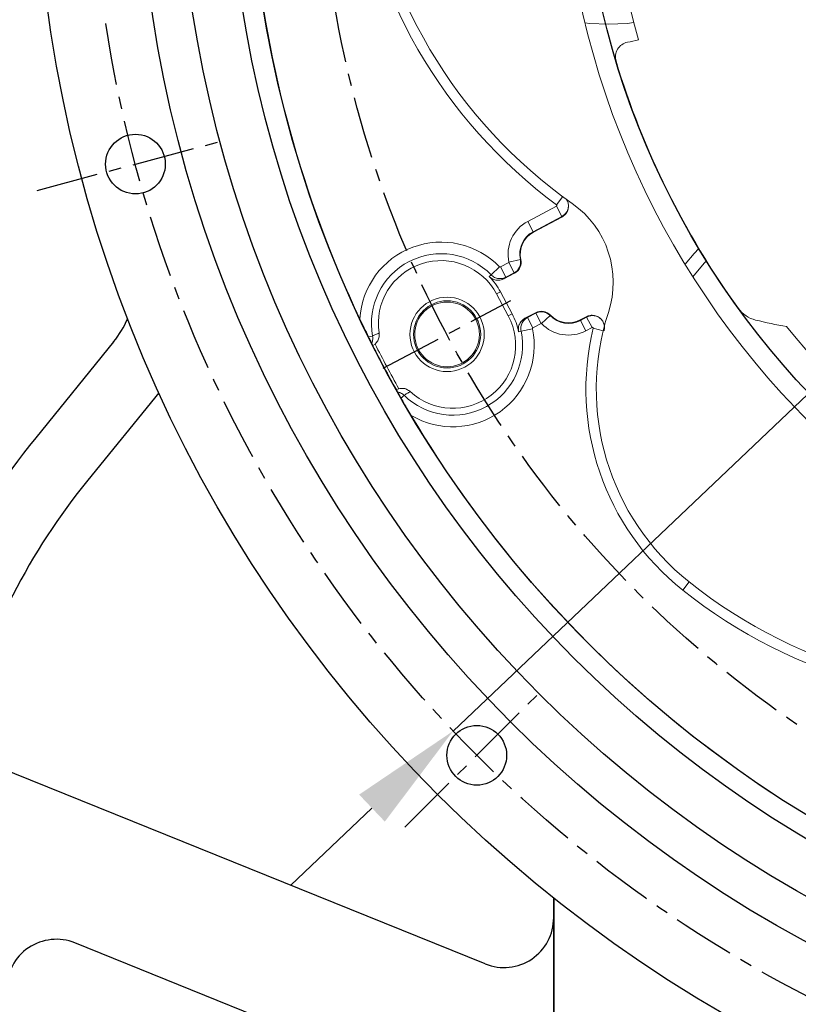
# Model space of a CAD drawing. Units: millimetres. Extents: x 5022 to 9034, y -20 to 2864.
# Drawn here: x 5406 to 5563, y 1069 to 1267 of the extents above; entities that cross this region are included whole.
import ezdxf

# ---------------------------------------------------------------- set-up
doc = ezdxf.new("R2010")
doc.units = ezdxf.units.MM
doc.header["$LTSCALE"] = 10
doc.header["$MEASUREMENT"] = 0
doc.linetypes.add('CENTER', pattern=[2, 1.25, -0.25, 0.25, -0.25])
doc.layers.get('0').update_dxf_attribs({"linetype": 'CONTINUOUS'})
doc.layers.get('DEFPOINTS').update_dxf_attribs({"linetype": 'CONTINUOUS'})
doc.layers.add('1', color=1, linetype='CENTER')
doc.layers.add('DIM', color=6, linetype='CONTINUOUS')
doc.styles.add('GHS', font='ROMANS.shx', dxfattribs={"bigfont": 'GHS.shx'})
doc.dimstyles.new('A1', dxfattribs={"dimtxt": 3, "dimasz": 3, "dimexe": 2, "dimexo": 0.7, "dimgap": 2, "dimtad": 1, "dimtoh": 1, "dimdec": 3, "dimdsep": 46, "dimtxsty": 'Standard', "dimcen": 0.09, "dimclrd": 2, "dimclre": 2, "dimclrt": 6, "dimadec": 0, "dimazin": 0, "dimtfac": 1, "dimtdec": 3, "dimtmove": 0, "dimatfit": 3, "dimfxl": 2, "dimtolj": 1, "dimarcsym": 0})

# ---------------------------------------------------------------- blocks, each defined once
blk = doc.blocks.new('300001 배면도')
for p, q in [((-260.47, -104.33), (-276.14, -123.63)), ((-251.36, -114.59), (-265.64, -132.12)), ((-185.75, -229.39), (-301.28, -182.71)), ((-172, -216.17), (-172, -275.65)), ((-178.25, -261.54), (-268.25, -225.18))]:
    blk.add_line(p, q)
for centre, radius, start, end in [((-276, -91.72), 20, 320.9372, 336.6006), ((-162, -216.27), 147, 140.9372, 165.5162), ((-162, -216.27), 133.5, 140.9372, 164.6615), ((-182, -220.12), 10, 248, 0), ((-272, -234.45), 10, 68, 180)]:
    blk.add_arc(centre, radius, start, end)
blk = doc.blocks.new('*D89')
at = {"layer": 'DEFPOINTS', "color": 0, "transparency": 16777216}
for p in [(5877.86, 1489.06), (5493.42, 1123.9)]:
    blk.add_point(p, dxfattribs=at)
at = {"layer": 'DIM', "color": 2, "lineweight": -2, "transparency": 16777216}
for p, q in [((5986.96, 1592.68), (5894.17, 1504.56)), ((6176.77, 1592.68), (5986.96, 1592.68)), ((5493.42, 1123.9), (5877.86, 1489.06)), ((5477.11, 1108.41), (5460.8, 1092.91))]:
    blk.add_line(p, q, dxfattribs=at)
at = {"layer": 'DIM', "color": 2, "transparency": 16777216}
for points in [[(5891.59, 1507.27), (5896.76, 1501.84), (5877.86, 1489.06)], [(5474.53, 1111.12), (5479.69, 1105.69), (5493.42, 1123.9)]]:
    blk.add_solid(points, dxfattribs=at)
at = {"layer": 'DIM', "color": 6, "transparency": 16777216, "insert": (6085.86, 1612.18), "char_height": 23, "attachment_point": 5, "style": 'GHS'}
blk.add_mtext('\\A1;PCD530.22', dxfattribs=at)
blk = doc.blocks.new('*D91')
at = {"layer": 'DEFPOINTS', "color": 0, "transparency": 16777216}
for p in [(5505.45, 1431.12), (5865.83, 1181.84)]:
    blk.add_point(p, dxfattribs=at)
at = {"layer": 'DIM', "color": 2, "lineweight": -2, "transparency": 16777216}
for p, q in [((5193.03, 1531.08), (5360.94, 1531.08)), ((5360.94, 1531.08), (5486.94, 1443.92)), ((5865.83, 1181.84), (5505.45, 1431.12)), ((5884.34, 1169.04), (5902.84, 1156.24))]:
    blk.add_line(p, q, dxfattribs=at)
at = {"layer": 'DIM', "color": 2, "transparency": 16777216}
for points in [[(5489.08, 1447.01), (5484.81, 1440.84), (5505.45, 1431.12)], [(5886.47, 1172.12), (5882.21, 1165.96), (5865.83, 1181.84)]]:
    blk.add_solid(points, dxfattribs=at)
at = {"layer": 'DIM', "color": 6, "transparency": 16777216, "insert": (5272.99, 1550.58), "char_height": 23, "attachment_point": 5, "style": 'GHS'}
blk.add_mtext('\\A1;PCD438.2', dxfattribs=at)

msp = doc.modelspace()

# ---------------------------------------------------------------- linework, layer by layer
at = {"color": 8, "linetype": 'Continuous', "lineweight": 0}
for p, q in [((5515.44374859, 1231.33875639), (5514.20740771, 1229.66957583)), ((5508.41712221, 1226.34780875), (5514.1885433, 1229.41652778)), ((5515.29163344, 1227.34191696), (5514.1885433, 1229.41652778)), ((5515.29163344, 1227.34191696), (5509.52021235, 1224.27319793)), ((5509.52021235, 1224.27319793), (5508.41712221, 1226.34780875)), ((5509.52021235, 1224.27319793), (5509.56684825, 1224.18548856)), ((5502.92578658, 1217.19887853), (5504.61690316, 1218.09806116)), ((5505.7199933, 1216.02345034), (5504.61690316, 1218.09806116)), ((5506.93639934, 1218.66409884), (5504.64275525, 1218.15418245)), ((5506.93639934, 1218.66409884), (5507.03336888, 1218.68565683)), ((5501.06844034, 1215.59523014), (5502.74749438, 1217.22658785)), ((5504.02887672, 1215.12426771), (5502.92578658, 1217.19887853)), ((5505.7199933, 1216.02345034), (5504.02887672, 1215.12426771)), ((5505.7199933, 1216.02345034), (5505.7666292, 1215.93574097)), ((5502.16691191, 1211.75659724), (5502.93939096, 1212.16733163)), ((5504.51426973, 1207.34185927), (5505.28674878, 1207.75259367)), ((5508.34739259, 1207.00232063), (5510.03850917, 1207.90150327)), ((5510.03850917, 1207.90150327), (5509.99187327, 1207.98921264)), ((5510.03850917, 1207.90150327), (5511.14159931, 1205.82689245)), ((5512.90791161, 1207.43331767), (5511.20258227, 1205.81694217)), ((5512.90791161, 1207.43331767), (5512.98000868, 1207.50165399)), ((5508.34739259, 1207.00232063), (5509.45048273, 1204.92770981)), ((5511.14159931, 1205.82689245), (5509.45048273, 1204.92770981)), ((5519.0029154, 1206.43882733), (5518.9562795, 1206.5265367)), ((5519.0029154, 1206.43882733), (5520.26735102, 1207.11113968)), ((5519.0029154, 1206.43882733), (5520.10600554, 1204.36421651)), ((5520.26735102, 1207.11113968), (5521.37044116, 1205.03652885)), ((5507.08238313, 1204.28464879), (5509.37375506, 1204.76440402)), ((5521.37044116, 1205.03652885), (5520.10600554, 1204.36421651)), ((5523.6048061, 1204.37688515), (5521.58664563, 1204.86854647)), ((5477.22482544, 1203.30321974), (5476.41440318, 1203.15491727)), ((5483.55866441, 1191.39100116), (5482.98253372, 1190.80206034)), ((5540.86323868, 1153.86190783), (5539.56780781, 1152.23815865))]:
    msp.add_line(p, q, dxfattribs=at)
at = {"color": 7, "linetype": 'Continuous', "lineweight": 15}
for p, q in [((5515.28291881, 1227.22477719), (5509.56684825, 1224.18548856)), ((5505.7666292, 1215.93574097), (5503.64316702, 1214.8066761)), ((5502.16691191, 1211.75659724), (5504.51426973, 1207.34185927)), ((5505.28674878, 1207.75259367), (5502.93939096, 1212.16733163)), ((5507.86841108, 1206.86014777), (5509.99187327, 1207.98921264)), ((5518.9562795, 1206.5265367), (5520.18140387, 1207.17794688)), ((5477.29876316, 1201.38312307), (5477.74275814, 1201.69285135)), ((5482.5132328, 1192.7208934), (5482.00817758, 1192.52600274))]:
    msp.add_line(p, q, dxfattribs=at)
msp.add_line((5513.64169166, 1030.83026327), (5513.64169166, 1090.30906997))
at = {"color": 7, "linetype": 'Continuous', "lineweight": 15, "flags": 128}
for points in [[(5524.64169165, 1265.98044297), (5520.84921132, 1266.1584007), (5519.95768577, 1266.25221794)], [(5529.73563575, 1266.30206901), (5528.43417197, 1266.1584007), (5524.64169165, 1265.98044297)], [(5540.03975684, 1217.76980959), (5541.84883168, 1219.90028012), (5542.80830436, 1220.91833993)]]:
    msp.add_lwpolyline(points, dxfattribs=at)
at = {"color": 8, "linetype": 'Continuous', "lineweight": 0, "flags": 128}
for points in [[(5515.28291881, 1227.22477719), (5515.28913542, 1227.30838853), (5515.29163344, 1227.34191696)], [(5541.63360994, 1215.2051873), (5543.90313357, 1217.95662761), (5544.33329664, 1218.42257846)], [(5500.67620933, 1215.26379284), (5501.00988013, 1215.54577866), (5501.06844034, 1215.59523014)], [(5504.02887672, 1215.12426771), (5503.90267117, 1215.0203475), (5503.64316702, 1214.8066761)], [(5507.86841108, 1206.86014777), (5508.19066558, 1206.95580293), (5508.34739259, 1207.00232063)], [(5520.26735102, 1207.11113968), (5520.24271045, 1207.13028688), (5520.18140387, 1207.17794688)], [(5507.08238313, 1204.28464879), (5506.84309105, 1204.21687605), (5506.58827635, 1204.14481193)]]:
    msp.add_lwpolyline(points, dxfattribs=at)
for centre, radius in [((5685.64169165, 1306.48044295), 276.25), ((5685.64169166, 1306.48044295), 255.56), ((5685.64169166, 1306.48044295), 237.5), ((5685.64169166, 1306.48044295), 233.35), ((5685.64169162, 1306.48044298), 166.5), ((5429.56509585, 1237.8649259), 6), ((5498.18061289, 1119.01936419), 6)]:
    msp.add_circle(centre, radius)
at = {"ltscale": 2.5}
msp.add_circle((5685.64169165, 1306.48044295), 247.5, dxfattribs=at)
at = {"color": 7, "linetype": 'Continuous', "lineweight": 15}
for centre, radius in [((5685.64169165, 1306.48044297), 170.49780026), ((5492.20994774, 1203.63096035), 7.46917808), ((5492.20994774, 1203.63096035), 6.75), ((5492.20994774, 1203.63096035), 6.5)]:
    msp.add_circle(centre, radius, dxfattribs=at)
for centre, radius, start, end in [((5685.64169165, 1306.48044297), 161, 128.9718644353, 195.7229557298), ((5685.64169165, 1306.48044297), 233.35, 165.696300704, 205.303699296), ((5575.32216126, 1312.18044297), 100.60219974, 186.417053143, 234.8370407545), ((5519.64169165, 1306.48044297), 45, 281.3188910362, 284.1806470475), ((5529.06262538, 1259.41404298), 3, 101.3188910362, 196.7303526693), ((5685.64169165, 1306.48044297), 166.5, 196.7303526693, 215.9121853847), ((5506.21369021, 1214.07835721), 19.39780026, 341.8952542008, 54.8370407545), ((5511.91420606, 1219.77075059), 5, 118, 192.5339900466), ((5491.01419515, 1205.82659254), 12.631233, 28, 188.6917538949), ((5504.5929503, 1218.14310996), 2.5, 298, 12.5339900466), ((5491.01419515, 1205.82659254), 13.50611963, 28, 44.3256114342), ((5493.36155296, 1201.41185458), 12.631233, 227.3082461051, 28), ((5493.36155296, 1201.41185458), 13.50611963, 11.6743885658, 28), ((5511.16555218, 1205.78184366), 2.5, 43.4660099534, 118), ((5516.60892169, 1210.94127467), 5, 223.4660099534, 298), ((5571.79749988, 1192.6362512), 49.60219974, 161.8952542008, 231.417053143), ((5555.65002674, 1212.34003159), 6, 215.9121853847, 256.3237595825), ((5575.74702221, 1294.93004778), 91, 256.3237595825, 260.3363840987), ((5685.64169165, 1306.48044297), 161, 218.9718644353, 285.7229557298), ((5685.64169165, 1306.48044297), 232.81410162, 206.749539047, 209.250460953), ((5685.64169165, 1306.48044297), 233.35, 206.7683823742, 209.2316176258), ((5685.64169165, 1306.48044297), 233.35, 210.696300704, 250.303699296), ((5603.60349496, 1232.50326358), 100.60219974, 231.417053143, 279.8370407545)]:
    msp.add_arc(centre, radius, start, end, dxfattribs=at)
at = {"color": 8, "linetype": 'Continuous', "lineweight": 0}
for centre, radius, start, end in [((5575.32216126, 1312.18044297), 102.67938594, 186.417053143, 233.4731208205), ((5511.91420606, 1219.77075059), 7.44897909, 118, 192.5339900466), ((5511.91420606, 1219.77075059), 5.099337, 118, 192.5339900466), ((5491.01419515, 1205.82659254), 16.3594072, 44.1745409655, 176.7892472717), ((5491.01419515, 1205.82659254), 14.01834966, 44.1745409655, 190.3700501133), ((5504.5929503, 1218.14310996), 0.05102091, 298.0000000003, 12.5339900467), ((5504.5929503, 1218.14310996), 2.400663, 298, 12.5339900466), ((5511.16555218, 1205.78184366), 2.400663, 43.4660099534, 118), ((5516.60892169, 1210.94127467), 5.099337, 223.4660099534, 298), ((5511.16555218, 1205.78184366), 0.05102091, 43.4660099534, 117.9999999998), ((5516.60892169, 1210.94127467), 7.44897909, 223.4660099534, 298), ((5493.36155296, 1201.41185458), 14.01834966, 225.6299498867, 11.8254590345), ((5493.36155296, 1201.41185458), 16.3594072, 239.2107527283, 11.8254590345), ((5571.79749988, 1192.6362512), 51.67938594, 166.3083926066, 231.417053143), ((5603.60349496, 1232.50326358), 102.67938594, 231.417053143, 278.4731208205)]:
    msp.add_arc(centre, radius, start, end, dxfattribs=at)
for points, knots in [([(5514.1885433, 1229.41652778), (5514.20265998, 1229.42591323), (5514.23089323, 1229.44468406), (5514.25838884, 1229.48858542), (5514.2706937, 1229.53829751), (5514.26545323, 1229.58925044), (5514.24452985, 1229.63614589), (5514.21967193, 1229.65853142), (5514.20740771, 1229.66957583)], [0, 0, 0, 0, 0.1673699011, 0.3347387655, 0.5021323061, 0.6695479373, 0.8369639387, 1, 1, 1, 1]), ([(5504.02887672, 1215.12426771), (5503.8150688, 1215.03245665), (5503.3438478, 1214.83011009), (5502.53762793, 1214.81354963), (5501.71336789, 1215.04839501), (5501.28348881, 1215.41289019), (5501.06844034, 1215.59523014)], [0, 0, 0, 0, 0.2168650234, 0.4779586637, 0.738847051, 1, 1, 1, 1]), ([(5502.74749438, 1217.22658785), (5502.76041705, 1217.21566031), (5502.78626144, 1217.19380605), (5502.83589292, 1217.17985869), (5502.88446756, 1217.18103842), (5502.91288561, 1217.19330834), (5502.92578658, 1217.19887853)], [0, 0, 0, 0, 0.260759925, 0.5215004324, 0.7827750334, 1, 1, 1, 1]), ([(5507.08238313, 1204.28464879), (5507.05333714, 1204.5115983), (5506.98845922, 1205.01851889), (5507.19007652, 1205.79897885), (5507.64233697, 1206.53198746), (5508.11246876, 1206.84560609), (5508.34739259, 1207.00232063)], [0, 0, 0, 0, 0.2126602575, 0.4750037238, 0.7376605035, 1, 1, 1, 1]), ([(5477.22482544, 1203.30321974), (5477.43114762, 1203.40130055), (5477.86394112, 1203.60704062), (5478.29989738, 1203.81103376), (5478.5280237, 1203.91777889)], [0, 0, 0, 0, 0.4767219928, 1, 1, 1, 1]), ([(5509.45048273, 1204.92770981), (5509.43627714, 1204.91827685), (5509.40786465, 1204.89941005), (5509.38045179, 1204.85536113), (5509.36816856, 1204.80846962), (5509.37202795, 1204.77802726), (5509.37375506, 1204.76440402)], [0, 0, 0, 0, 0.2627547856, 0.5255338901, 0.7876720552, 1, 1, 1, 1]), ([(5521.58664563, 1204.86854647), (5521.58902671, 1204.88532735), (5521.59378886, 1204.91888904), (5521.57928948, 1204.96863752), (5521.55037746, 1205.01080424), (5521.50876173, 1205.04108538), (5521.45971969, 1205.05564422), (5521.41119084, 1205.05415487), (5521.38306287, 1205.0419883), (5521.37044116, 1205.03652885)], [0, 0, 0, 0, 0.1467317058, 0.2934626362, 0.4402126867, 0.586984391, 0.7337637044, 0.8805332421, 1, 1, 1, 1]), ([(5477.22482544, 1203.30321974), (5477.24780316, 1203.09725651), (5477.30203188, 1202.61117158), (5477.17582703, 1202.12024283), (5477.0632846, 1201.85882674), (5477.06152638, 1201.8547427)], [0, 0, 0, 0, 0.4198783874, 0.9909368993, 1, 1, 1, 1]), ([(5482.26650685, 1192.06559818), (5482.47410294, 1192.01248755), (5482.954941, 1191.8894717), (5483.33990438, 1191.57162267), (5483.55866441, 1191.39100116)], [0, 0, 0, 0, 0.4317380661, 1, 1, 1, 1]), ([(5484.79689626, 1192.12774436), (5484.58083392, 1191.99831019), (5484.16793229, 1191.75095759), (5483.75535099, 1191.5072039), (5483.55866441, 1191.39100116)], [0, 0, 0, 0, 0.5232780072, 1, 1, 1, 1])]:
    msp.add_open_spline(points, degree=3, knots=knots, dxfattribs=at)
at = {"color": 7, "linetype": 'Continuous', "lineweight": 15}
for points, knots in [([(5516.20020074, 1230.78813923), (5516.32593577, 1230.55595276), (5516.58613388, 1230.07546234), (5516.64662308, 1229.23083833), (5516.43982026, 1228.40745714), (5515.97791872, 1227.6845441), (5515.51267025, 1227.37676585), (5515.28291881, 1227.22477719)], [0, 0, 0, 0, 0.19040373, 0.3940245381, 0.5976722272, 0.8013203916, 1, 1, 1, 1]), ([(5516.61003267, 1229.36587216), (5516.56264494, 1229.09113135), (5516.46739974, 1228.53892634), (5515.99410447, 1227.81120998), (5515.52579628, 1227.49835186), (5515.29163344, 1227.34191696)], [0, 0, 0, 0, 0.3311367346, 0.6655558941, 1, 1, 1, 1]), ([(5503.64316702, 1214.8066761), (5503.38043514, 1214.69830775), (5502.85494706, 1214.48156102), (5501.99080522, 1214.51331059), (5501.23057235, 1214.77991322), (5500.84696695, 1215.11474587), (5500.67620933, 1215.26379284)], [0, 0, 0, 0, 0.2632885836, 0.5266015444, 0.7892720157, 1, 1, 1, 1]), ([(5520.18140387, 1207.17794688), (5520.44260167, 1207.28552122), (5520.96499589, 1207.50066934), (5521.82814, 1207.47142399), (5522.62820661, 1207.17819044), (5523.28865407, 1206.63083845), (5523.72577316, 1205.89879742), (5523.90178882, 1205.10822786), (5523.82073982, 1204.60319094), (5523.78430977, 1204.37618606)], [0, 0, 0, 0, 0.1466779814, 0.293355188, 0.4400514998, 0.5867694621, 0.7334950494, 0.880210889, 1, 1, 1, 1]), ([(5520.26735102, 1207.11113968), (5520.4779715, 1207.2025364), (5520.94733336, 1207.40621146), (5521.75025771, 1207.42364958), (5522.47658501, 1207.23962504), (5522.8252629, 1206.95585048), (5522.95529876, 1206.85001965)], [0, 0, 0, 0, 0.2388004991, 0.5321602322, 0.8255239312, 1, 1, 1, 1]), ([(5474.68046779, 1206.74286465), (5474.96675278, 1206.14074509), (5475.54387159, 1204.9269388), (5476.1227052, 1203.74868676), (5476.41440318, 1203.15491727)], [0, 0, 0, 0, 0.4960590259, 1, 1, 1, 1]), ([(5506.58827635, 1204.14481193), (5506.55846473, 1204.42529495), (5506.49884374, 1204.98623998), (5506.77084081, 1205.80132208), (5507.24031001, 1206.45838128), (5507.67299798, 1206.73515127), (5507.86841108, 1206.86014777)], [0, 0, 0, 0, 0.2612933941, 0.5225672048, 0.7843789715, 1, 1, 1, 1]), ([(5477.74275814, 1201.69285135), (5477.79314974, 1201.74154614), (5478.04636784, 1201.98623773), (5478.39296915, 1202.53160007), (5478.58407684, 1203.2714266), (5478.54384713, 1203.73531786), (5478.5280237, 1203.91777889)], [0, 0, 0, 0, 0.0858619703, 0.4314569313, 0.7763765673, 1, 1, 1, 1]), ([(5476.41440318, 1203.15491727), (5476.49780252, 1202.9863588), (5476.66468616, 1202.64907013), (5476.8733787, 1202.23044549), (5477.01944125, 1201.93861744), (5477.04814669, 1201.88140812), (5477.06152638, 1201.8547427)], [0, 0, 0, 0, 0.2498977037, 0.5000500266, 0.7669719881, 1, 1, 1, 1]), ([(5477.06152638, 1201.8547427), (5477.10856753, 1201.76108625), (5477.24136981, 1201.49668394), (5477.27624284, 1201.42768271), (5477.29876316, 1201.38312307)], [0, 0, 0, 0, 0.3542194721, 1, 1, 1, 1]), ([(5482.00817758, 1192.52600274), (5482.01955926, 1192.5056396), (5482.05096059, 1192.44945899), (5482.18258856, 1192.21504611), (5482.26650685, 1192.06559818)], [0, 0, 0, 0, 0.3624585239, 1, 1, 1, 1]), ([(5482.26650685, 1192.06559818), (5482.28283419, 1192.03656661), (5482.3154855, 1191.97850946), (5482.48063085, 1191.68561157), (5482.70758281, 1191.28455763), (5482.89366278, 1190.95801541), (5482.98253372, 1190.80206034)], [0, 0, 0, 0, 0.2503981899, 0.5007448595, 0.7615580335, 1, 1, 1, 1]), ([(5484.79689626, 1192.12774436), (5484.57174708, 1192.29697772), (5484.12147531, 1192.63542445), (5483.30004002, 1192.83458119), (5482.7675279, 1192.75763715), (5482.5132328, 1192.7208934)], [0, 0, 0, 0, 0.3431955211, 0.686350508, 1, 1, 1, 1]), ([(5482.98253372, 1190.80206034), (5483.38602886, 1190.09933747), (5484.0406663, 1188.95922783), (5484.72495497, 1187.80211705), (5484.98747254, 1187.35820804)], [0, 0, 0, 0, 0.6163642926, 1, 1, 1, 1])]:
    msp.add_open_spline(points, degree=3, knots=knots, dxfattribs=at)
at = {"layer": '1'}
for p, q in [((5409.81287901, 1232.57233535), (5446.57504964, 1242.42272929)), ((5479.38513396, 1196.8118859), (5504.99061415, 1210.42656122)), ((5483.72098661, 1104.55973791), (5510.63276331, 1131.4715146))]:
    msp.add_line(p, q, dxfattribs=at)
for centre, radius in [((5685.64169165, 1306.48044295), 265.11), ((5685.64169165, 1306.48044297), 219.1)]:
    msp.add_circle(centre, radius, dxfattribs=at)

# ---------------------------------------------------------------- block references
msp.add_blockref('300001 배면도', (5685.64169272, 1306.48044296))

# ---------------------------------------------------------------- dimensions: what is measured, and where the dimension line sits
at = {"layer": 'DIM'}
for p1, p2, picture, middle in [((5493.42299675, 1123.90091116), (5877.86038654, 1489.05997476), '*D89', (6085.86028873, 1592.68433682)), ((5865.83426984, 1181.83917868), (5505.44911345, 1431.12170726), '*D91', (5272.98664458, 1531.0809855))]:
    dim = msp.add_diameter_dim_2p(p1=p1, p2=p2, dimstyle='A1', override={"dimtxt": 23, "dimasz": 22.5, "dimexe": 5, "dimgap": 8, "dimpost": 'PCD<>', "dimtxsty": 'GHS'}, dxfattribs=at)
    dim.commit()
    dim.dimension.update_dxf_attribs({"geometry": picture, "text_midpoint": middle, "dimtype": 131})

doc.saveas('drawing.dxf')
